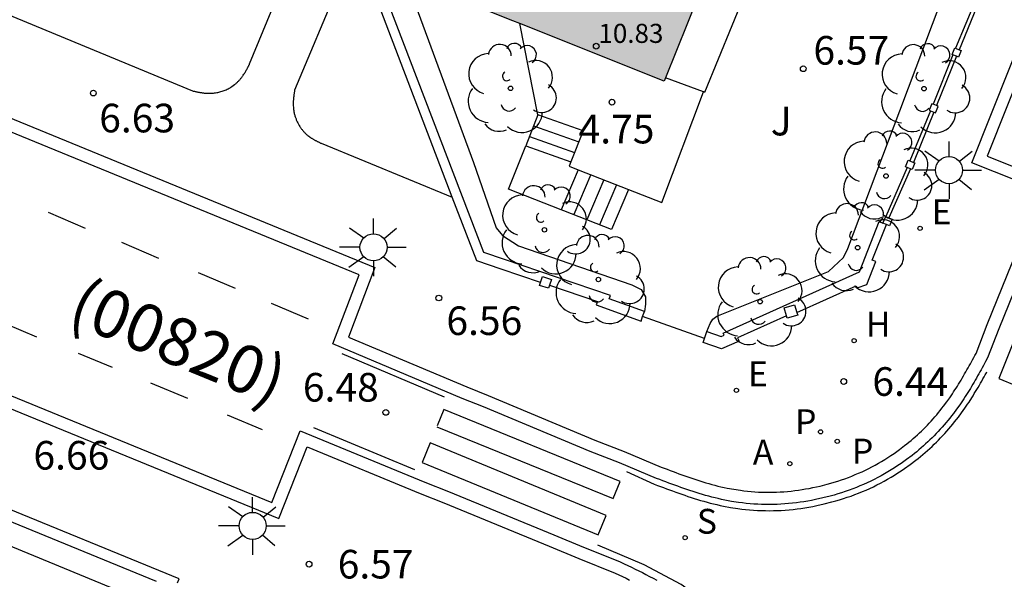
# Model space of a CAD drawing. Units: metres. Extents: x 580644 to 580995, y 4796289 to 4796541.
# Drawn here: x 580687 to 580713, y 4796311 to 4796325 of the extents above; entities that cross this region are included whole.
import ezdxf

# ---------------------------------------------------------------- set-up
doc = ezdxf.new("R2010")
doc.units = ezdxf.units.M
for name, color, linetype in [('020204', 9, 'Continuous'), ('020308', 9, 'Continuous'), ('060108', 9, 'Continuous'), ('060113', 4, 'Continuous'), ('060117', 9, 'Continuous'), ('060141', 9, 'Continuous'), ('070105', 6, 'Continuous'), ('070110', 9, 'Continuous'), ('080107', 9, 'Continuous'), ('080201', 9, 'Continuous'), ('080302', 9, 'Continuous'), ('080303', 9, 'Continuous'), ('100105', 3, 'Continuous'), ('100107', 3, 'Continuous'), ('100114', 9, 'Continuous'), ('100202', 3, 'Continuous'), ('100302', 7, 'Continuous'), ('200204', 4, 'Continuous'), ('200205', 4, 'Continuous'), ('200304', 4, 'Continuous'), ('200305', 4, 'Continuous'), ('210203', 4, 'Continuous'), ('210204', 9, 'Continuous'), ('210303', 4, 'Continuous'), ('210304', 9, 'Continuous'), ('220205', 1, 'Continuous'), ('220305', 1, 'Continuous'), ('250206', 9, 'Continuous'), ('260101', 9, 'Continuous'), ('990501', 21, 'Continuous')]:
    doc.layers.add(name, color=color, linetype=linetype)
doc.layers.add('080111', color=7, linetype='Continuous', lineweight=30)
doc.styles.add('ARIAL', font='ARIAL.TTF', dxfattribs={"height": 1})
doc.styles.add('ROMANS', font='romans__.ttf', dxfattribs={"height": 1})
doc.styles.get("Standard").update_dxf_attribs({"font": 'txt.shx'})

# ---------------------------------------------------------------- blocks, each defined once
blk = doc.blocks.new('PUNTO')
blk.add_circle((0, 0), 0.075)
at = {"layer": '080201'}
blk.add_attdef('NPUNTO', (2331217.242, 19185672.51, 83.562), '', height=0.75, dxfattribs=at)
blk = doc.blocks.new('SANEA')
blk.add_circle((0, 0), 0.055)
blk = doc.blocks.new('REGELE')
blk.add_circle((0, 0), 0.055)
blk = doc.blocks.new('FAROLA')
for p, q in [((0, 0.355), (0, 0.755)), ((-0.63, 0.51), (-0.255, 0.245)), ((0.605, 0.49), (0.276, 0.223)), ((-0.355, 0), (-0.895, 0)), ((0.355, 0), (0.855, 0)), ((-0.65, -0.52), (-0.255, -0.24)), ((0.585, -0.52), (0.256, -0.246)), ((0, -0.355), (0, -0.755))]:
    blk.add_line(p, q)
blk.add_circle((0, 0), 0.355)
blk = doc.blocks.new('PLUVI2')
blk.add_circle((0, 0), 0.055)
blk = doc.blocks.new('ABAS')
blk.add_circle((0, 0), 0.055)
blk = doc.blocks.new('HIDRAN')
blk.add_circle((0, 0), 0.055)
blk = doc.blocks.new('ARBOL')
blk.add_circle((0, 0), 0.0587)
for centre, radius, start, end in [((-0.28, 0.855), 0.3, 359.2878, 173.6078), ((0.097, 0.97), 0.21, 23.1565, 160.4665), ((0.438, 0.881), 0.24, 301.578, 139.328), ((-0.564, 0.381), 0.532, 92.28, 254.58), ((0.656, 0.288), 0.443, 319.8556, 114.7656), ((-0.091, 0.321), 0.12, 119.14, 310.56), ((0.819, -0.249), 0.383, 235.5275, 62.0275), ((-0.556, -0.339), 0.555, 142.64, 266.54), ((-0.039, -0.384), 0.21, 189.64, 323.88), ((0.299, -0.624), 0.532, 224.67, 0.24), ((-0.301, -0.676), 0.45, 213.78, 295.32)]:
    blk.add_arc(centre, radius, start, end)
blk = doc.blocks.new('COTAPU')
blk.add_circle((0, 0), 0.075)

msp = doc.modelspace()

# ---------------------------------------------------------------- hatches: boundary and pattern name
at = {"layer": '990501'}
msp.add_hatch(color=256, dxfattribs=at).paths.add_polyline_path([(580707.159, 4796334.901), (580707.227, 4796335.074), (580707.296, 4796335.248), (580702.485, 4796337.136), (580697.673, 4796339.023), (580697.207, 4796339.208), (580696.74, 4796339.394), (580695.279, 4796335.775), (580693.817, 4796332.156), (580695.573, 4796331.454), (580697.328, 4796330.751), (580696.554, 4796328.835), (580695.78, 4796326.919), (580699.741, 4796325.334), (580703.701, 4796323.749), (580704.602, 4796326), (580705.503, 4796328.251), (580705.07, 4796328.424), (580704.637, 4796328.598), (580705.898, 4796331.75)])

# ---------------------------------------------------------------- linework, layer by layer
at = {"layer": '060108'}
for points in [[(580666.726, 4796330.931, 6.849), (580696.123, 4796318.87, 6.547), (580695.428, 4796317.04, 6.57), (580698.529, 4796315.736, 6.537), (580699.094, 4796315.51, 6.466), (580701.882, 4796314.345, 6.425), (580702.651, 4796314.043, 6.486), (580703.625, 4796313.637, 6.477), (580703.703, 4796313.608, 6.476), (580703.78, 4796313.579, 6.474), (580703.858, 4796313.55, 6.473), (580703.936, 4796313.521, 6.472), (580704.013, 4796313.492, 6.471), (580704.091, 4796313.463, 6.469), (580704.169, 4796313.435, 6.468), (580704.247, 4796313.407, 6.467), (580704.325, 4796313.38, 6.465), (580704.403, 4796313.353, 6.464), (580704.481, 4796313.326, 6.463), (580704.559, 4796313.3, 6.462), (580704.638, 4796313.275, 6.46), (580704.717, 4796313.251, 6.459), (580704.795, 4796313.226, 6.458), (580704.874, 4796313.203, 6.457), (580704.954, 4796313.181, 6.455), (580705.033, 4796313.16, 6.454), (580705.113, 4796313.14, 6.453), (580705.193, 4796313.121, 6.452), (580705.272, 4796313.104, 6.451), (580705.352, 4796313.087, 6.449), (580705.526, 4796313.054, 6.447), (580705.701, 4796313.028, 6.444), (580705.795, 4796313.015, 6.443), (580705.889, 4796313.005, 6.442), (580705.984, 4796312.995, 6.44), (580706.079, 4796312.988, 6.439), (580706.174, 4796312.983, 6.438), (580706.269, 4796312.979, 6.437), (580706.364, 4796312.977, 6.435), (580706.46, 4796312.976, 6.434), (580706.555, 4796312.977, 6.433), (580706.651, 4796312.98, 6.432), (580706.746, 4796312.985, 6.431), (580706.842, 4796312.991, 6.43), (580706.937, 4796312.999, 6.429), (580707.033, 4796313.008, 6.428), (580707.128, 4796313.019, 6.427), (580707.223, 4796313.032, 6.426), (580707.318, 4796313.046, 6.425), (580707.412, 4796313.062, 6.425), (580707.506, 4796313.079, 6.424), (580707.6, 4796313.098, 6.423), (580707.789, 4796313.14, 6.422), (580707.976, 4796313.188, 6.421), (580708.07, 4796313.213, 6.42), (580708.163, 4796313.241, 6.42), (580708.256, 4796313.27, 6.42), (580708.348, 4796313.3, 6.419), (580708.44, 4796313.332, 6.419), (580708.531, 4796313.366, 6.419), (580708.622, 4796313.401, 6.419), (580708.712, 4796313.438, 6.418), (580708.801, 4796313.476, 6.418), (580708.889, 4796313.516, 6.418), (580708.977, 4796313.557, 6.418), (580709.064, 4796313.6, 6.418), (580709.15, 4796313.644, 6.418), (580709.236, 4796313.69, 6.418), (580709.32, 4796313.738, 6.417), (580709.404, 4796313.786, 6.417), (580709.487, 4796313.837, 6.417), (580709.569, 4796313.888, 6.417), (580709.649, 4796313.942, 6.417), (580709.729, 4796313.996, 6.417), (580709.868, 4796314.095, 6.416), (580710.003, 4796314.198, 6.416), (580710.061, 4796314.243, 6.415), (580710.118, 4796314.289, 6.415), (580710.174, 4796314.336, 6.415), (580710.23, 4796314.384, 6.414), (580710.285, 4796314.432, 6.414), (580710.34, 4796314.481, 6.414), (580710.394, 4796314.531, 6.413), (580710.447, 4796314.581, 6.413), (580710.499, 4796314.632, 6.412), (580710.551, 4796314.684, 6.412), (580710.602, 4796314.737, 6.411), (580710.653, 4796314.79, 6.411), (580710.702, 4796314.844, 6.41), (580710.751, 4796314.898, 6.41), (580710.8, 4796314.953, 6.409), (580710.847, 4796315.009, 6.408), (580710.894, 4796315.065, 6.407), (580710.94, 4796315.122, 6.407), (580710.985, 4796315.18, 6.406), (580711.029, 4796315.237, 6.405), (580711.11, 4796315.345, 6.403), (580711.188, 4796315.455, 6.401), (580711.222, 4796315.505, 6.4), (580711.257, 4796315.556, 6.4), (580711.291, 4796315.607, 6.399), (580711.324, 4796315.658, 6.398), (580711.357, 4796315.709, 6.397), (580711.39, 4796315.761, 6.396), (580711.422, 4796315.813, 6.394), (580711.454, 4796315.866, 6.393), (580711.486, 4796315.918, 6.392), (580711.517, 4796315.971, 6.391), (580711.548, 4796316.024, 6.39), (580711.579, 4796316.077, 6.389), (580711.609, 4796316.13, 6.388), (580711.64, 4796316.183, 6.387), (580711.67, 4796316.237, 6.385), (580711.7, 4796316.29, 6.384), (580711.73, 4796316.344, 6.383), (580711.759, 4796316.398, 6.382), (580711.789, 4796316.452, 6.381), (580711.819, 4796316.505, 6.379), (580711.848, 4796316.559, 6.378), (580711.878, 4796316.613, 6.377), (580712.173, 4796317.377, 6.318), (580713.595, 4796320.884, 6.351), (580711.77, 4796321.609, 6.306), (580736.338, 4796383.251, 6.27)], [(580664.077, 4796324.38, 6.834), (580693.6, 4796312.291, 6.514), (580694.344, 4796314.164, 6.555), (580697.306, 4796312.948, 6.531), (580697.928, 4796312.698, 6.453), (580700.692, 4796311.564, 6.426), (580701.465, 4796311.241, 6.486), (580702.418, 4796310.86, 6.479), (580702.513, 4796310.814, 6.477), (580702.609, 4796310.768, 6.475), (580702.704, 4796310.722, 6.473), (580702.799, 4796310.676, 6.471)]]:
    msp.add_polyline3d(points, dxfattribs=at)
at = {"layer": '060113'}
for points in [[(580736.625, 4796383.136, 6.27), (580712.172, 4796321.782, 6.306), (580714.01, 4796321.052, 6.36), (580712.472, 4796317.259, 6.318), (580712.178, 4796316.497, 6.377), (580712.13, 4796316.404, 6.378), (580712.101, 4796316.35, 6.379), (580712.071, 4796316.296, 6.381), (580712.041, 4796316.242, 6.382), (580712.011, 4796316.188, 6.383), (580711.981, 4796316.134, 6.384), (580711.95, 4796316.079, 6.385), (580711.92, 4796316.025, 6.387), (580711.889, 4796315.971, 6.388), (580711.858, 4796315.916, 6.389), (580711.826, 4796315.862, 6.39), (580711.794, 4796315.807, 6.391), (580711.762, 4796315.753, 6.392), (580711.729, 4796315.699, 6.393), (580711.696, 4796315.645, 6.394), (580711.663, 4796315.591, 6.396), (580711.629, 4796315.537, 6.397), (580711.594, 4796315.483, 6.398), (580711.559, 4796315.429, 6.399), (580711.524, 4796315.376, 6.4), (580711.488, 4796315.323, 6.4), (580711.451, 4796315.27, 6.401), (580711.37, 4796315.156, 6.403), (580711.286, 4796315.043, 6.405), (580711.239, 4796314.982, 6.406), (580711.191, 4796314.921, 6.407), (580711.143, 4796314.861, 6.407), (580711.093, 4796314.802, 6.408), (580711.043, 4796314.743, 6.409), (580710.992, 4796314.685, 6.41), (580710.94, 4796314.627, 6.41), (580710.888, 4796314.57, 6.411), (580710.834, 4796314.514, 6.411), (580710.78, 4796314.458, 6.412), (580710.725, 4796314.404, 6.412), (580710.67, 4796314.349, 6.413), (580710.614, 4796314.296, 6.413), (580710.557, 4796314.243, 6.414), (580710.499, 4796314.191, 6.414), (580710.44, 4796314.14, 6.414), (580710.381, 4796314.09, 6.415), (580710.322, 4796314.04, 6.415), (580710.261, 4796313.991, 6.415), (580710.2, 4796313.943, 6.416), (580710.059, 4796313.836, 6.416), (580709.913, 4796313.733, 6.417), (580709.829, 4796313.675, 6.417), (580709.743, 4796313.618, 6.417), (580709.656, 4796313.563, 6.417), (580709.569, 4796313.51, 6.417), (580709.48, 4796313.458, 6.417), (580709.39, 4796313.408, 6.418), (580709.3, 4796313.36, 6.418), (580709.209, 4796313.313, 6.418), (580709.117, 4796313.267, 6.418), (580709.024, 4796313.224, 6.418), (580708.93, 4796313.182, 6.418), (580708.836, 4796313.141, 6.418), (580708.741, 4796313.102, 6.419), (580708.645, 4796313.065, 6.419), (580708.549, 4796313.029, 6.419), (580708.452, 4796312.996, 6.419), (580708.354, 4796312.963, 6.42), (580708.256, 4796312.933, 6.42), (580708.157, 4796312.904, 6.42), (580708.058, 4796312.877, 6.421), (580707.863, 4796312.827, 6.422), (580707.667, 4796312.784, 6.423), (580707.568, 4796312.763, 6.424), (580707.468, 4796312.745, 6.425), (580707.368, 4796312.728, 6.425), (580707.268, 4796312.713, 6.426), (580707.168, 4796312.7, 6.427), (580707.067, 4796312.688, 6.428), (580706.966, 4796312.678, 6.429), (580706.865, 4796312.67, 6.43), (580706.764, 4796312.663, 6.431), (580706.663, 4796312.659, 6.432), (580706.562, 4796312.656, 6.433), (580706.461, 4796312.654, 6.434), (580706.36, 4796312.655, 6.435), (580706.259, 4796312.657, 6.437), (580706.158, 4796312.661, 6.438), (580706.057, 4796312.667, 6.439), (580705.956, 4796312.675, 6.44), (580705.856, 4796312.685, 6.442), (580705.755, 4796312.696, 6.443), (580705.655, 4796312.709, 6.444), (580705.472, 4796312.737, 6.447), (580705.29, 4796312.773, 6.449), (580705.205, 4796312.79, 6.451), (580705.12, 4796312.809, 6.452), (580705.036, 4796312.829, 6.453), (580704.953, 4796312.85, 6.454), (580704.87, 4796312.872, 6.455), (580704.787, 4796312.895, 6.457), (580704.704, 4796312.918, 6.458), (580704.622, 4796312.943, 6.459), (580704.541, 4796312.968, 6.46), (580704.46, 4796312.994, 6.462), (580704.379, 4796313.021, 6.463), (580704.299, 4796313.048, 6.464), (580704.219, 4796313.076, 6.465), (580704.139, 4796313.104, 6.467), (580704.06, 4796313.132, 6.468), (580703.981, 4796313.161, 6.469), (580703.902, 4796313.19, 6.471), (580703.823, 4796313.219, 6.472), (580703.745, 4796313.248, 6.473), (580703.667, 4796313.278, 6.474), (580703.589, 4796313.307, 6.476), (580703.501, 4796313.34, 6.477), (580702.53, 4796313.745, 6.486), (580701.761, 4796314.047, 6.425), (580698.972, 4796315.212, 6.466), (580698.407, 4796315.438, 6.537), (580695.017, 4796316.864, 6.57), (580695.706, 4796318.68, 6.538), (580666.6, 4796330.622, 6.849)], [(580664.199, 4796324.677, 6.834), (580693.422, 4796312.711, 6.514), (580694.166, 4796314.584, 6.555), (580697.427, 4796313.245, 6.531), (580698.049, 4796312.995, 6.453), (580700.815, 4796311.86, 6.426), (580701.586, 4796311.538, 6.486), (580702.537, 4796311.158, 6.479), (580702.653, 4796311.103, 6.477), (580702.748, 4796311.057, 6.475), (580702.844, 4796311.01, 6.473), (580702.94, 4796310.964, 6.471), (580703.036, 4796310.917, 6.469), (580703.132, 4796310.869, 6.467), (580703.227, 4796310.821, 6.466), (580703.323, 4796310.772, 6.464), (580703.418, 4796310.723, 6.462), (580703.513, 4796310.673, 6.46)]]:
    msp.add_polyline3d(points, dxfattribs=at)
at = {"layer": '060117'}
for points in [[(580700.392, 4796322.869, 5.007), (580700.082, 4796322.056, 5.51)], [(580701.578, 4796322.448, 5.007), (580700.392, 4796322.869, 5.007)], [(580701.008, 4796320.383, 5.786), (580699.627, 4796320.923, 5.548), (580700.082, 4796322.056, 5.515)], [(580700.082, 4796322.056, 5.457), (580701.256, 4796321.64, 5.457)], [(580701.453, 4796321.429, 5.776), (580701.008, 4796320.383, 5.776)], [(580702.77, 4796320.914, 6.464), (580702.324, 4796319.864, 6.464), (580701.074, 4796320.357, 5.798), (580701.008, 4796320.383, 5.786)]]:
    msp.add_polyline3d(points, dxfattribs=at)
at = {"layer": '060141'}
for points in [[(580700.283, 4796322.585, 5.204), (580701.465, 4796322.165, 5.204)], [(580700.176, 4796322.304, 5.332), (580701.354, 4796321.886, 5.332)], [(580701.778, 4796321.302, 5.946), (580701.332, 4796320.255, 5.946)], [(580702.121, 4796321.167, 6.13), (580701.675, 4796320.12, 6.13)], [(580702.453, 4796321.038, 6.257), (580702.007, 4796319.989, 6.257)]]:
    msp.add_polyline3d(points, dxfattribs=at)
at = {"layer": '070105'}
for points in [[(580703.188, 4796317.716, 6.543), (580702.263, 4796318.049, 6.553), (580702.294, 4796318.135, 6.535), (580699.515, 4796319.077, 6.74), (580698.973, 4796319.261, 6.74), (580696.096, 4796326.793, 6.309)], [(580698.151, 4796320.714, 6.646), (580695.907, 4796326.586, 6.316)], [(580711.882, 4796325.923, 6.407), (580711.343, 4796324.613, 6.401)], [(580711.972, 4796325.886, 6.407), (580711.433, 4796324.576, 6.401)], [(580711.273, 4796324.443, 6.401), (580710.755, 4796323.147, 6.399)], [(580711.364, 4796324.405, 6.401), (580710.843, 4796323.11, 6.399)], [(580702.77, 4796320.914, 6.781), (580703.643, 4796320.572, 7.079), (580704.732, 4796323.469, 6.505)], [(580710.685, 4796322.977, 6.399), (580710.145, 4796321.661, 6.347)], [(580710.775, 4796322.939, 6.399), (580710.235, 4796321.623, 6.347)], [(580701.634, 4796322.589, 5.453), (580701.578, 4796322.448, 5.558)], [(580701.578, 4796322.448, 5.558), (580701.256, 4796321.64, 6.162)], [(580701.256, 4796321.64, 6.162), (580701.21, 4796321.524, 6.249), (580701.453, 4796321.429, 6.332)], [(580710.073, 4796321.491, 6.358), (580709.51, 4796320.202, 6.392)], [(580701.453, 4796321.429, 6.332), (580702.77, 4796320.914, 6.781)], [(580710.163, 4796321.454, 6.357), (580709.594, 4796320.167, 6.392)], [(580700.46, 4796318.475, 6.559), (580699.429, 4796318.824, 6.573), (580698.79, 4796319.041, 6.74), (580698.151, 4796320.714, 6.646)], [(580704.826, 4796317.188, 6.54), (580705.198, 4796317.058, 6.548), (580705.272, 4796317.09, 6.557), (580705.246, 4796317.146, 6.564), (580708.827, 4796318.756, 6.433), (580709.34, 4796320.07, 6.388), (580709.439, 4796320.032, 6.404)], [(580707.182, 4796317.688, 6.501), (580708.737, 4796318.387, 6.447), (580708.761, 4796318.333, 6.449), (580709.018, 4796318.423, 6.436), (580709.252, 4796319.022, 6.42), (580709.153, 4796319.062, 6.406), (580709.527, 4796319.995, 6.394)], [(580700.698, 4796318.408, 6.554), (580701.953, 4796317.976, 6.561), (580701.921, 4796317.888, 6.556), (580703.098, 4796317.465, 6.543), (580703.14, 4796317.584, 6.543)], [(580703.14, 4796317.584, 6.543), (580703.188, 4796317.716, 6.543)], [(580706.908, 4796317.605, 6.51), (580705.629, 4796317.025, 6.549), (580705.67, 4796316.934, 6.545), (580705.208, 4796316.738, 6.548), (580704.727, 4796316.906, 6.54), (580704.762, 4796317.006, 6.54)], [(580704.762, 4796317.006, 6.54), (580704.826, 4796317.188, 6.54)], [(580690.946, 4796310.601, 6.592), (580690.989, 4796310.705, 6.592), (580681.003, 4796314.796, 6.708), (580680.955, 4796314.678, 6.708)], [(580682.154, 4796314.019, 6.8), (580690.387, 4796310.646, 7.4)]]:
    msp.add_polyline3d(points, dxfattribs=at)
at = {"layer": '070110'}
for points in [[(580711.273, 4796324.443, 6.379), (580711.249, 4796324.453, 6.379), (580711.32, 4796324.623, 6.379), (580711.343, 4796324.613, 6.379)], [(580711.343, 4796324.613, 6.379), (580711.433, 4796324.576, 6.379)], [(580711.364, 4796324.405, 6.379), (580711.273, 4796324.443, 6.379)], [(580711.49, 4796324.552, 6.379), (580711.419, 4796324.382, 6.379), (580711.364, 4796324.405, 6.379)], [(580711.433, 4796324.576, 6.379), (580711.49, 4796324.552, 6.379)], [(580710.719, 4796323.162, 6.399), (580710.648, 4796322.992, 6.399), (580710.685, 4796322.977, 6.399)], [(580710.755, 4796323.147, 6.399), (580710.719, 4796323.162, 6.399)], [(580710.843, 4796323.11, 6.399), (580710.755, 4796323.147, 6.399)], [(580710.775, 4796322.939, 6.399), (580710.818, 4796322.921, 6.399), (580710.889, 4796323.091, 6.399), (580710.843, 4796323.11, 6.399)], [(580710.685, 4796322.977, 6.399), (580710.775, 4796322.939, 6.399)], [(580710.073, 4796321.491, 6.393), (580710.03, 4796321.509, 6.393), (580710.101, 4796321.679, 6.393), (580710.145, 4796321.661, 6.393)], [(580710.163, 4796321.454, 6.393), (580710.073, 4796321.491, 6.393)], [(580710.145, 4796321.661, 6.393), (580710.235, 4796321.623, 6.393)], [(580710.271, 4796321.608, 6.393), (580710.2, 4796321.438, 6.393), (580710.163, 4796321.454, 6.393)], [(580710.235, 4796321.623, 6.393), (580710.271, 4796321.608, 6.393)], [(580709.439, 4796320.032, 6.404), (580709.51, 4796320.202, 6.404)], [(580709.51, 4796320.202, 6.404), (580709.594, 4796320.167, 6.404)], [(580709.527, 4796319.995, 6.404), (580709.439, 4796320.032, 6.404)], [(580709.68, 4796320.131, 6.404), (580709.609, 4796319.961, 6.404), (580709.527, 4796319.995, 6.404)], [(580709.594, 4796320.167, 6.404), (580709.68, 4796320.131, 6.404)], [(580700.698, 4796318.408, 6.553), (580700.67, 4796318.322, 6.553), (580700.436, 4796318.399, 6.558), (580700.46, 4796318.475, 6.558)], [(580700.46, 4796318.475, 6.558), (580700.513, 4796318.633, 6.558)], [(580700.513, 4796318.633, 6.558), (580700.747, 4796318.556, 6.553), (580700.698, 4796318.408, 6.553)], [(580706.908, 4796317.605, 6.507), (580706.848, 4796317.812, 6.507), (580707.123, 4796317.892, 6.499), (580707.182, 4796317.688, 6.499)], [(580707.203, 4796317.617, 6.499), (580706.928, 4796317.537, 6.507), (580706.908, 4796317.605, 6.507)], [(580707.182, 4796317.688, 6.499), (580707.203, 4796317.617, 6.499)]]:
    msp.add_polyline3d(points, dxfattribs=at)
at = {"layer": '080107'}
for points in [[(580706.554, 4796327.831, 6.925), (580704.763, 4796323.457, 6.951), (580704.732, 4796323.469, 6.967)], [(580704.732, 4796323.469, 6.967), (580703.736, 4796323.837, 7.494)]]:
    msp.add_polyline3d(points, dxfattribs=at)
at = {"layer": '080111'}
for points in [[(580705.503, 4796328.251, 11.215), (580704.602, 4796326, 7.47), (580703.736, 4796323.837, 7.47)], [(580699.917, 4796325.264, 4.95), (580699.741, 4796325.334, 4.833), (580696.924, 4796326.462, 4.833)], [(580703.736, 4796323.837, 7.47), (580703.701, 4796323.749, 7.47), (580699.917, 4796325.264, 4.95)]]:
    msp.add_polyline3d(points, dxfattribs=at)
at = {"layer": '100105'}
for points in [[(580686.484, 4796325.506, 6.834), (580691.337, 4796323.498, 6.785), (580691.355, 4796323.494, 6.785), (580691.373, 4796323.49, 6.785), (580691.392, 4796323.486, 6.785), (580691.41, 4796323.483, 6.784), (580691.428, 4796323.479, 6.784), (580691.446, 4796323.475, 6.784), (580691.464, 4796323.471, 6.784), (580691.483, 4796323.468, 6.784), (580691.501, 4796323.464, 6.784), (580691.519, 4796323.461, 6.783), (580691.537, 4796323.458, 6.783), (580691.556, 4796323.455, 6.783), (580691.574, 4796323.452, 6.783), (580691.592, 4796323.449, 6.782), (580691.611, 4796323.447, 6.782), (580691.629, 4796323.444, 6.782), (580691.648, 4796323.442, 6.781), (580691.666, 4796323.441, 6.781), (580691.684, 4796323.439, 6.781), (580691.703, 4796323.438, 6.78), (580691.721, 4796323.437, 6.78), (580691.74, 4796323.436, 6.779), (580691.787, 4796323.435, 6.778), (580691.834, 4796323.437, 6.776), (580691.862, 4796323.438, 6.775), (580691.89, 4796323.441, 6.774), (580691.919, 4796323.444, 6.773), (580691.947, 4796323.448, 6.771), (580691.975, 4796323.453, 6.77), (580692.003, 4796323.458, 6.769), (580692.031, 4796323.464, 6.767), (580692.059, 4796323.471, 6.766), (580692.087, 4796323.479, 6.764), (580692.115, 4796323.487, 6.762), (580692.142, 4796323.496, 6.76), (580692.169, 4796323.506, 6.759), (580692.196, 4796323.517, 6.757), (580692.222, 4796323.528, 6.755), (580692.248, 4796323.54, 6.753), (580692.274, 4796323.552, 6.751), (580692.299, 4796323.566, 6.749), (580692.324, 4796323.58, 6.747), (580692.348, 4796323.595, 6.745), (580692.372, 4796323.61, 6.743), (580692.409, 4796323.636, 6.74), (580692.445, 4796323.663, 6.737), (580692.458, 4796323.674, 6.735), (580692.471, 4796323.684, 6.734), (580692.483, 4796323.695, 6.733), (580692.496, 4796323.706, 6.732), (580692.508, 4796323.717, 6.73), (580692.52, 4796323.729, 6.729), (580692.532, 4796323.741, 6.728), (580692.544, 4796323.752, 6.726), (580692.556, 4796323.764, 6.725), (580692.567, 4796323.777, 6.724), (580692.578, 4796323.789, 6.723), (580692.589, 4796323.802, 6.721), (580692.6, 4796323.814, 6.72), (580692.611, 4796323.827, 6.719), (580692.621, 4796323.84, 6.717), (580692.631, 4796323.853, 6.716), (580692.641, 4796323.867, 6.715), (580692.651, 4796323.88, 6.713), (580692.661, 4796323.894, 6.712), (580692.671, 4796323.907, 6.711), (580692.687, 4796323.932, 6.708), (580692.703, 4796323.957, 6.706), (580692.71, 4796323.967, 6.705), (580692.717, 4796323.978, 6.704), (580692.723, 4796323.989, 6.703), (580692.73, 4796324, 6.702), (580692.736, 4796324.011, 6.701), (580692.743, 4796324.022, 6.699), (580692.749, 4796324.034, 6.698), (580692.755, 4796324.045, 6.697), (580692.761, 4796324.056, 6.696), (580692.767, 4796324.067, 6.695), (580692.774, 4796324.079, 6.694), (580692.78, 4796324.09, 6.693), (580692.786, 4796324.101, 6.692), (580692.791, 4796324.113, 6.691), (580692.797, 4796324.124, 6.69), (580692.803, 4796324.135, 6.689), (580692.809, 4796324.147, 6.687), (580692.815, 4796324.158, 6.686), (580692.821, 4796324.17, 6.685), (580692.826, 4796324.181, 6.684), (580692.832, 4796324.193, 6.683), (580692.838, 4796324.204, 6.682), (580694.369, 4796327.933, 6.39)], [(580695.176, 4796326.289, 6.374), (580694.016, 4796323.512, 6.67), (580694.013, 4796323.494, 6.672), (580694.011, 4796323.475, 6.673), (580694.008, 4796323.457, 6.675), (580694.005, 4796323.438, 6.676), (580694.003, 4796323.42, 6.678), (580694, 4796323.401, 6.68), (580693.998, 4796323.383, 6.681), (580693.995, 4796323.364, 6.683), (580693.993, 4796323.346, 6.685), (580693.991, 4796323.327, 6.686), (580693.989, 4796323.309, 6.688), (580693.987, 4796323.29, 6.689), (580693.986, 4796323.272, 6.691), (580693.984, 4796323.253, 6.693), (580693.983, 4796323.235, 6.694), (580693.982, 4796323.217, 6.696), (580693.981, 4796323.198, 6.697), (580693.981, 4796323.18, 6.699), (580693.98, 4796323.161, 6.7), (580693.98, 4796323.143, 6.702), (580693.981, 4796323.124, 6.703), (580693.982, 4796323.106, 6.705), (580693.984, 4796323.067, 6.708), (580693.988, 4796323.027, 6.711), (580693.99, 4796323.006, 6.713), (580693.993, 4796322.985, 6.715), (580693.996, 4796322.965, 6.716), (580694, 4796322.944, 6.718), (580694.005, 4796322.923, 6.72), (580694.009, 4796322.902, 6.721), (580694.014, 4796322.882, 6.723), (580694.02, 4796322.861, 6.724), (580694.026, 4796322.841, 6.726), (580694.032, 4796322.821, 6.727), (580694.039, 4796322.801, 6.728), (580694.046, 4796322.78, 6.73), (580694.054, 4796322.761, 6.731), (580694.062, 4796322.741, 6.732), (580694.07, 4796322.721, 6.733), (580694.079, 4796322.702, 6.734), (580694.088, 4796322.682, 6.735), (580694.098, 4796322.663, 6.736), (580694.108, 4796322.644, 6.737), (580694.118, 4796322.626, 6.738), (580694.137, 4796322.593, 6.739), (580694.157, 4796322.562, 6.74), (580694.165, 4796322.549, 6.74), (580694.174, 4796322.535, 6.741), (580694.183, 4796322.522, 6.741), (580694.192, 4796322.509, 6.741), (580694.202, 4796322.497, 6.741), (580694.211, 4796322.484, 6.742), (580694.221, 4796322.471, 6.742), (580694.231, 4796322.459, 6.742), (580694.241, 4796322.447, 6.742), (580694.252, 4796322.435, 6.742), (580694.262, 4796322.423, 6.742), (580694.273, 4796322.412, 6.742), (580694.284, 4796322.4, 6.743), (580694.295, 4796322.389, 6.743), (580694.306, 4796322.378, 6.743), (580694.318, 4796322.367, 6.743), (580694.329, 4796322.357, 6.743), (580694.341, 4796322.346, 6.743), (580694.353, 4796322.336, 6.743), (580694.365, 4796322.326, 6.744), (580694.39, 4796322.307, 6.744), (580694.415, 4796322.288, 6.744), (580694.427, 4796322.28, 6.745), (580694.44, 4796322.271, 6.745), (580694.453, 4796322.262, 6.745), (580694.466, 4796322.254, 6.746), (580694.479, 4796322.246, 6.746), (580694.492, 4796322.238, 6.746), (580694.506, 4796322.23, 6.747), (580694.519, 4796322.222, 6.747), (580694.533, 4796322.215, 6.748), (580694.546, 4796322.207, 6.748), (580694.56, 4796322.2, 6.749), (580694.574, 4796322.193, 6.749), (580694.588, 4796322.186, 6.749), (580694.602, 4796322.179, 6.75), (580694.616, 4796322.172, 6.75), (580694.63, 4796322.165, 6.751), (580694.644, 4796322.158, 6.751), (580694.658, 4796322.151, 6.752), (580694.672, 4796322.144, 6.752), (580694.686, 4796322.138, 6.753), (580694.7, 4796322.131, 6.753), (580694.714, 4796322.124, 6.754), (580698.151, 4796320.714, 6.747)], [(580700.392, 4796322.869, 4.915), (580699.917, 4796325.264, 4.95)]]:
    msp.add_polyline3d(points, dxfattribs=at)
at = {"layer": '100107'}
for points in [[(580704.826, 4796317.188, 7.833), (580704.905, 4796317.396, 7.833), (580704.982, 4796317.517, 7.833), (580705.08, 4796317.589, 7.833), (580708.012, 4796318.76, 7.833), (580708.402, 4796319.128, 7.833), (580708.516, 4796319.369, 7.833), (580709.88, 4796322.976, 7.771), (580710.96, 4796325.849, 7.691), (580712.365, 4796329.11, 7.573)], [(580696.924, 4796326.462, 7.962), (580698.704, 4796321.619, 8.056), (580699.301, 4796319.909, 8.016), (580699.465, 4796319.704, 8.016), (580699.889, 4796319.434, 8.013), (580702.86, 4796318.416, 7.957), (580703.102, 4796318.291, 7.952), (580703.216, 4796318.095, 7.951), (580703.21, 4796317.905, 7.946), (580703.188, 4796317.716, 7.943)], [(580690.144, 4796310.088, 8.41), (580682.309, 4796313.323, 8.52), (580682.024, 4796313.431, 8.487), (580681.988, 4796313.478, 8.487), (580681.988, 4796313.573, 8.487), (580682.154, 4796314.019, 8.487)]]:
    msp.add_polyline3d(points, dxfattribs=at)
at = {"layer": '100114'}
msp.add_polyline3d([(580704.762, 4796317.006, 6.482), (580703.14, 4796317.584, 6.475)], dxfattribs=at)
at = {"layer": '260101'}
for points in [[(580714.792, 4796320.408, 6.313), (580714.329, 4796320.598, 6.315), (580712.476, 4796315.956, 6.347), (580712.941, 4796315.765, 6.347)], [(580688.535, 4796319.89, 6.592), (580687.569, 4796320.306, 6.592)], [(580690.456, 4796319.106, 6.57), (580689.49, 4796319.522, 6.57)], [(580692.467, 4796318.314, 6.555), (580691.501, 4796318.73, 6.555)], [(580694.378, 4796317.51, 6.54), (580693.412, 4796317.926, 6.54)], [(580687.265, 4796317.043, 6.569), (580686.443, 4796317.388, 6.581)], [(580689.241, 4796316.247, 6.575), (580688.351, 4796316.611, 6.575)], [(580697.942, 4796315.467, 6.484), (580695.266, 4796316.603, 6.503)], [(580711.933, 4796315.726, 6.39), (580711.965, 4796315.781, 6.389), (580711.997, 4796315.836, 6.388), (580712.029, 4796315.892, 6.387), (580712.06, 4796315.946, 6.386), (580712.09, 4796316, 6.384), (580712.121, 4796316.055, 6.383), (580712.152, 4796316.11, 6.382), (580712.164, 4796316.131, 6.382)], [(580691.217, 4796315.431, 6.545), (580690.249, 4796315.834, 6.556)], [(580703.445, 4796313.189, 6.478), (580703.533, 4796313.156, 6.477), (580703.61, 4796313.128, 6.475), (580703.688, 4796313.098, 6.474), (580703.767, 4796313.068, 6.473), (580703.847, 4796313.039, 6.472), (580703.926, 4796313.01, 6.47), (580704.005, 4796312.981, 6.469), (580704.086, 4796312.952, 6.468), (580704.166, 4796312.924, 6.466), (580704.247, 4796312.896, 6.465), (580704.328, 4796312.869, 6.464), (580704.41, 4796312.841, 6.463), (580704.493, 4796312.815, 6.461), (580704.575, 4796312.789, 6.46), (580704.659, 4796312.764, 6.459), (580704.744, 4796312.74, 6.458), (580704.828, 4796312.717, 6.456), (580704.912, 4796312.694, 6.454), (580704.998, 4796312.673, 6.453), (580705.084, 4796312.652, 6.452), (580705.172, 4796312.633, 6.451), (580705.259, 4796312.615, 6.449), (580705.445, 4796312.58, 6.447), (580705.632, 4796312.551, 6.444), (580705.736, 4796312.536, 6.443), (580705.839, 4796312.525, 6.442), (580705.942, 4796312.515, 6.44), (580706.046, 4796312.507, 6.439), (580706.15, 4796312.5, 6.438), (580706.254, 4796312.496, 6.437), (580706.358, 4796312.494, 6.435), (580706.462, 4796312.493, 6.434), (580706.566, 4796312.495, 6.433), (580706.669, 4796312.498, 6.432), (580706.773, 4796312.502, 6.431), (580706.877, 4796312.51, 6.43), (580706.98, 4796312.518, 6.429), (580707.084, 4796312.528, 6.428), (580707.188, 4796312.54, 6.427), (580707.29, 4796312.554, 6.426), (580707.393, 4796312.569, 6.425), (580707.496, 4796312.587, 6.425), (580707.599, 4796312.605, 6.424), (580707.701, 4796312.627, 6.423), (580707.9, 4796312.671, 6.422), (580708.099, 4796312.722, 6.421), (580708.201, 4796312.749, 6.42), (580708.302, 4796312.779, 6.42), (580708.403, 4796312.81, 6.42), (580708.504, 4796312.844, 6.419), (580708.603, 4796312.878, 6.419), (580708.702, 4796312.915, 6.419), (580708.8, 4796312.953, 6.419), (580708.899, 4796312.993, 6.418), (580708.995, 4796313.035, 6.418), (580709.091, 4796313.078, 6.418), (580709.187, 4796313.122, 6.418), (580709.282, 4796313.17, 6.418), (580709.375, 4796313.218, 6.418), (580709.467, 4796313.267, 6.418), (580709.56, 4796313.318, 6.417), (580709.651, 4796313.372, 6.416), (580709.741, 4796313.426, 6.416), (580709.83, 4796313.483, 6.416), (580709.919, 4796313.542, 6.416), (580710.005, 4796313.601, 6.416), (580710.154, 4796313.706, 6.415), (580710.298, 4796313.816, 6.415), (580710.361, 4796313.865, 6.414), (580710.424, 4796313.916, 6.414), (580710.485, 4796313.967, 6.414), (580710.545, 4796314.018, 6.413), (580710.605, 4796314.07, 6.413), (580710.665, 4796314.124, 6.413), (580710.724, 4796314.179, 6.412), (580710.782, 4796314.234, 6.412), (580710.838, 4796314.29, 6.411), (580710.894, 4796314.345, 6.411), (580710.95, 4796314.402, 6.41), (580711.005, 4796314.46, 6.41), (580711.059, 4796314.519, 6.409), (580711.112, 4796314.578, 6.409), (580711.165, 4796314.638, 6.408), (580711.216, 4796314.698, 6.407), (580711.267, 4796314.759, 6.406), (580711.317, 4796314.821, 6.406), (580711.366, 4796314.883, 6.405), (580711.414, 4796314.946, 6.404), (580711.5, 4796315.061, 6.402), (580711.582, 4796315.177, 6.4), (580711.62, 4796315.232, 6.399), (580711.658, 4796315.287, 6.399), (580711.694, 4796315.341, 6.398), (580711.764, 4796315.45, 6.396), (580711.8, 4796315.506, 6.395), (580711.833, 4796315.561, 6.393), (580711.9, 4796315.67, 6.391), (580711.932, 4796315.725, 6.39)], [(580711.932, 4796315.725, 6.39), (580711.933, 4796315.726, 6.39)], [(580697.932, 4796315.149, 6.475), (580697.754, 4796314.714, 6.471)], [(580702.366, 4796312.812, 6.463), (580702.547, 4796313.257, 6.475), (580697.932, 4796315.149, 6.475)], [(580693.174, 4796314.615, 6.516), (580692.254, 4796314.999, 6.516)], [(580694.512, 4796314.673, 6.503), (580697.157, 4796313.576, 6.464)], [(580697.746, 4796314.694, 6.487), (580702.366, 4796312.812, 6.467)], [(580697.572, 4796314.268, 6.466), (580697.362, 4796313.753, 6.462), (580701.977, 4796311.861, 6.437), (580702.185, 4796312.369, 6.451)], [(580702.185, 4796312.369, 6.467), (580697.572, 4796314.268, 6.487)], [(580702.719, 4796313.522, 6.463), (580703.445, 4796313.189, 6.463)], [(580706.716, 4796303.139, 6.437), (580706.988, 4796304.062, 6.425), (580707.086, 4796304.883, 6.41), (580707.047, 4796305.779, 6.408), (580706.899, 4796306.692, 6.396), (580706.565, 4796307.68, 6.389), (580706.066, 4796308.643, 6.388), (580705.483, 4796309.391, 6.385), (580704.805, 4796310.087, 6.39), (580704.15, 4796310.56, 6.414), (580703.175, 4796311.074, 6.41), (580701.964, 4796311.593, 6.417)]]:
    msp.add_polyline3d(points, dxfattribs=at)

# ---------------------------------------------------------------- block references
at = {"layer": '020204', "rotation": 359.9987685839998}
for p in [(580707.349, 4796324.078, 6.573), (580688.742, 4796323.441, 6.63), (580702.336, 4796323.202, 4.751), (580697.797, 4796318.069, 6.563), (580708.411, 4796315.879, 6.439), (580696.408, 4796315.069, 6.483), (580694.397, 4796311.091, 6.57)]:
    msp.add_blockref('COTAPU', p, dxfattribs=at)
at = {"layer": '080201', "rotation": 359.9987685839998}
msp.add_blockref('PUNTO', (580701.922, 4796324.67, 10.833), dxfattribs=at)
msp.add_blockref('PUNTO', (580701.922, 4796324.67, 10.833), dxfattribs=at)
msp.add_blockref('PUNTO', (580701.922, 4796324.67, 10.833), dxfattribs=at)
msp.add_blockref('PUNTO', (580701.922, 4796324.67, 10.833), dxfattribs=at)
msp.add_blockref('PUNTO', (580701.922, 4796324.67, 10.833), dxfattribs=at)
msp.add_blockref('PUNTO', (580701.922, 4796324.67, 10.833), dxfattribs=at)
msp.add_blockref('PUNTO', (580701.922, 4796324.67, 10.833), dxfattribs=at)
msp.add_blockref('PUNTO', (580701.922, 4796324.67, 10.833), dxfattribs=at)
at = {"layer": '100202', "rotation": 359.9987685839998}
for p in [(580699.677, 4796323.563, 5.178), (580710.514, 4796323.555, 6.343), (580709.517, 4796321.266, 6.424), (580700.565, 4796319.857, 6.382), (580708.776, 4796319.387, 6.398), (580701.98, 4796318.554, 6.491), (580706.218, 4796317.972, 6.569)]:
    msp.add_blockref('ARBOL', p, dxfattribs=at)
at = {"layer": '200204', "rotation": 359.9987685839998}
msp.add_blockref('HIDRAN', (580708.682, 4796316.951, 6.436), dxfattribs=at)
at = {"layer": '200205', "rotation": 359.9987685839998}
msp.add_blockref('ABAS', (580706.997, 4796313.726, 6.45), dxfattribs=at)
at = {"layer": '210203', "rotation": 359.9987685839998}
for p in [(580707.802, 4796314.56, 6.437), (580708.24, 4796314.313, 6.435)]:
    msp.add_blockref('PLUVI2', p, dxfattribs=at)
at = {"layer": '210204', "rotation": 359.9987685839998}
msp.add_blockref('SANEA', (580704.253, 4796311.785, 6.468), dxfattribs=at)
at = {"layer": '220205', "rotation": 359.9987685839998}
for p in [(580710.411, 4796319.895, 6.359), (580705.597, 4796315.649, 6.487)]:
    msp.add_blockref('REGELE', p, dxfattribs=at)
at = {"layer": '250206', "rotation": 359.9987685839998}
for p in [(580711.17, 4796321.42, 6.328), (580696.086, 4796319.397, 6.54), (580692.917, 4796312.095, 6.53)]:
    msp.add_blockref('FAROLA', p, dxfattribs=at)

# ---------------------------------------------------------------- texts
at = {"layer": '020308', "style": 'ARIAL'}
for s, p in [('6.57', (580707.616, 4796324.186, 6.573)), ('6.63', (580688.896, 4796322.41, 6.63)), ('4.75', (580701.46, 4796322.12, 4.751)), ('6.56', (580697.996, 4796317.098, 6.563)), ('6.48', (580694.234, 4796315.353, 6.483)), ('6.44', (580709.161, 4796315.504, 6.439)), ('6.66', (580687.172, 4796313.571, 6.659)), ('6.57', (580695.147, 4796310.716, 6.57))]:
    msp.add_text(s, height=0.75, rotation=359.9988, dxfattribs=at).set_placement(p)
at = {"layer": '080302', "style": 'ARIAL'}
msp.add_text('(00820)', height=1.25, rotation=337.6878, dxfattribs=at).set_placement((580688.011, 4796317.466))
at = {"layer": '080303', "style": 'ARIAL'}
msp.add_text('10.83', height=0.5, rotation=359.9988, dxfattribs=at).set_placement((580701.98, 4796324.755, 10.833))
at = {"layer": '100302', "style": 'ARIAL'}
msp.add_text('J', height=0.75, rotation=359.9988, dxfattribs=at).set_placement((580706.497, 4796322.33))
at = {"layer": '200304', "style": 'ROMANS'}
msp.add_text('H', height=0.65, rotation=359.9988, dxfattribs=at).set_placement((580708.988, 4796317.057, 6.436))
at = {"layer": '200305', "style": 'ROMANS'}
msp.add_text('A', height=0.65, rotation=359.9988, dxfattribs=at).set_placement((580706.028, 4796313.701, 6.45))
at = {"layer": '210303', "style": 'ROMANS'}
for p in [(580707.134, 4796314.502, 6.437), (580708.624, 4796313.73, 6.435)]:
    msp.add_text('P', height=0.65, rotation=359.9988, dxfattribs=at).set_placement(p)
at = {"layer": '210304', "style": 'ROMANS'}
msp.add_text('S', height=0.65, rotation=359.9988, dxfattribs=at).set_placement((580704.559, 4796311.891, 6.468))
at = {"layer": '220305', "style": 'ROMANS'}
for p in [(580710.717, 4796320.001, 6.359), (580705.903, 4796315.755, 6.487)]:
    msp.add_text('E', height=0.65, rotation=359.9988, dxfattribs=at).set_placement(p)

doc.saveas('drawing.dxf')
